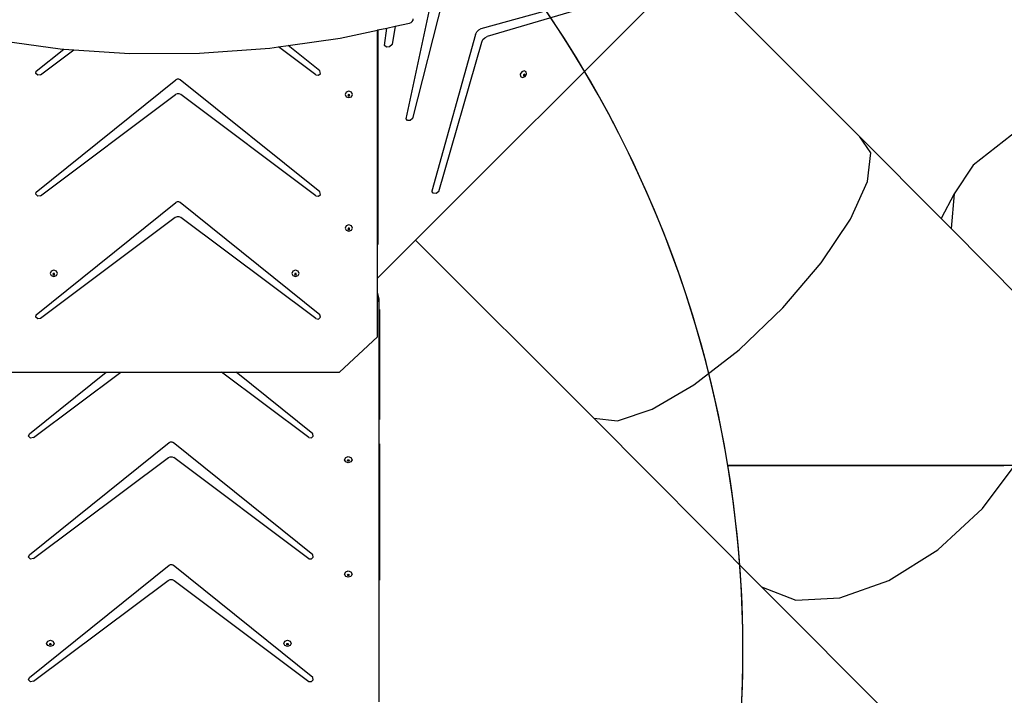
# Model space of a CAD drawing. Units: centimetres. Extents: x -2123 to 1125, y -6932 to -4701.
# Drawn here: x -189 to 10, y -6087 to -5950 of the extents above; entities that cross this region are included whole.
import ezdxf

# ---------------------------------------------------------------- set-up
doc = ezdxf.new("R2010")
doc.units = ezdxf.units.CM
doc.layers.add('VP-DIM', color=7, linetype='Continuous')
doc.layers.add('VP-HIC', color=6, linetype='Continuous')
doc.layers.add('VP-EQ', color=7, linetype='Continuous', true_color=0x8a3492)
doc.dimstyles.new('Strefa', dxfattribs={"dimtxt": 14, "dimasz": 20, "dimexe": 20, "dimexo": 50, "dimgap": 20, "dimtad": 0, "dimdec": 0, "dimzin": 0, "dimdsep": 46, "dimtxsty": 'Standard', "dimcen": 0.09, "dimadec": 0, "dimazin": 0, "dimtfac": 1, "dimtdec": 4, "dimtofl": 0, "dimtmove": 0, "dimatfit": 3, "dimfxl": 70, "dimfxlon": 1, "dimtolj": 1, "dimtzin": 0, "dimarcsym": 0})

# ---------------------------------------------------------------- blocks, each defined once
blk = doc.blocks.new('*D62')
at = {"layer": 'Defpoints', "color": 0}
for p in [(533.83, -4751.28), (-1299.79, -6085.96), (533.83, -6424.6)]:
    blk.add_point(p, dxfattribs=at)
at = {"layer": 'VP-DIM', "color": 0, "lineweight": -2}
for p, q in [((-1299.79, -4851.28), (-1299.79, -4701.28)), ((533.83, -4851.28), (533.83, -4701.28)), ((-1249.79, -4751.28), (-447.61, -4751.28)), ((483.83, -4751.28), (-307.61, -4751.28))]:
    blk.add_line(p, q, dxfattribs=at)
at = {"layer": 'VP-DIM', "color": 0}
for points in [[(-1249.79, -4742.95), (-1249.79, -4759.61), (-1299.79, -4751.28)], [(483.83, -4759.61), (483.83, -4742.95), (533.83, -4751.28)]]:
    blk.add_solid(points, dxfattribs=at)
at = {"layer": 'VP-DIM', "color": 0, "insert": (-377.61, -4751.28), "char_height": 30, "attachment_point": 5}
blk.add_mtext('\\A1;1834', dxfattribs=at)
blk = doc.blocks.new('*D63')
at = {"layer": 'Defpoints', "color": 0}
for p in [(433.23, -4865.07), (-1094.16, -6213.82), (433.23, -6423.51)]:
    blk.add_point(p, dxfattribs=at)
at = {"layer": 'VP-DIM', "color": 0, "lineweight": -2}
for p, q in [((-1094.16, -4965.07), (-1094.16, -4815.07)), ((433.23, -4965.07), (433.23, -4815.07)), ((-1044.16, -4865.07), (-439.53, -4865.07)), ((383.23, -4865.07), (-304.53, -4865.07))]:
    blk.add_line(p, q, dxfattribs=at)
at = {"layer": 'VP-DIM', "color": 0}
for points in [[(-1044.16, -4856.74), (-1044.16, -4873.4), (-1094.16, -4865.07)], [(383.23, -4873.4), (383.23, -4856.74), (433.23, -4865.07)]]:
    blk.add_solid(points, dxfattribs=at)
at = {"layer": 'VP-DIM', "color": 0, "insert": (-372.03, -4865.07), "char_height": 30, "attachment_point": 5}
blk.add_mtext('\\A1;1530', dxfattribs=at)
blk = doc.blocks.new('*D64')
at = {"layer": 'Defpoints', "color": 0}
for p in [(-1010.36, -5236.31), (-341.35, -6751.66), (877.53, -6751.66)]:
    blk.add_point(p, dxfattribs=at)
at = {"layer": 'VP-DIM', "color": 0, "lineweight": -2}
for p, q in [((777.53, -5236.31), (927.53, -5236.31)), ((877.53, -5286.31), (877.53, -5926.49)), ((877.53, -6701.66), (877.53, -6061.49)), ((777.53, -6751.66), (927.53, -6751.66))]:
    blk.add_line(p, q, dxfattribs=at)
at = {"layer": 'VP-DIM', "color": 0}
for points in [[(885.87, -5286.31), (869.2, -5286.31), (877.53, -5236.31)], [(869.2, -6701.66), (885.87, -6701.66), (877.53, -6751.66)]]:
    blk.add_solid(points, dxfattribs=at)
at = {"layer": 'VP-DIM', "color": 0, "insert": (877.53, -5993.99), "char_height": 30, "attachment_point": 5, "rotation": 90}
blk.add_mtext('\\A1;1520', dxfattribs=at)
blk = doc.blocks.new('*D65')
at = {"layer": 'Defpoints', "color": 0}
for p in [(-1010.8, -5084.18), (-268.18, -6921.94), (1074.51, -6921.94)]:
    blk.add_point(p, dxfattribs=at)
at = {"layer": 'VP-DIM', "color": 0, "lineweight": -2}
for p, q in [((974.51, -5084.18), (1124.51, -5084.18)), ((1074.51, -5134.18), (1074.51, -5926.47)), ((1074.51, -6871.94), (1074.51, -6066.47)), ((974.51, -6921.94), (1124.51, -6921.94))]:
    blk.add_line(p, q, dxfattribs=at)
at = {"layer": 'VP-DIM', "color": 0}
for points in [[(1082.85, -5134.18), (1066.18, -5134.18), (1074.51, -5084.18)], [(1066.18, -6871.94), (1082.85, -6871.94), (1074.51, -6921.94)]]:
    blk.add_solid(points, dxfattribs=at)
at = {"layer": 'VP-DIM', "color": 0, "insert": (1074.51, -5996.47), "char_height": 30, "attachment_point": 5, "rotation": 90}
blk.add_mtext('\\A1;1838', dxfattribs=at)
blk = doc.blocks.new('3445')
at = {"layer": 'VP-EQ', "color": 7}
for p, q in [((3127.66, -5333.08), (3183.11, -5277.62)), ((3183.11, -5277.62), (3217.64, -5312.15)), ((3125.77, -5308.49), (3131.23, -5282.88)), ((3140.96, -5290.25), (3172.72, -5281.41)), ((3172.77, -5282.8), (3142.18, -5291.84)), ((3133.21, -5284.22), (3127.04, -5308.44)), ((3126.43, -5289.15), (3126.75, -5289.02)), ((3126.75, -5289.02), (3127.01, -5288.8)), ((3127.01, -5288.8), (3127.16, -5288.53)), ((3127.16, -5288.53), (3127.19, -5288.24)), ((3112.38, -5292.15), (3119.97, -5290.53)), ((3119.97, -5290.53), (3120.01, -5290.52)), ((3119.97, -5333.99), (3119.97, -5290.53)), ((3120.01, -5290.52), (3121.85, -5290.13)), ((3120.01, -5290.52), (3120.01, -5333.99)), ((3121.35, -5293.64), (3121.85, -5290.13)), ((3121.85, -5290.13), (3123.52, -5289.77)), ((3123.52, -5289.77), (3122.94, -5293.46)), ((3123.52, -5289.77), (3126.43, -5289.15)), ((3139.79, -5291.42), (3140.04, -5290.91)), ((3140.04, -5290.91), (3140.45, -5290.5)), ((3140.45, -5290.5), (3140.96, -5290.25)), ((3044.52, -5292.77), (3055.68, -5294.33)), ((3101.84, -5293.66), (3112.38, -5292.15)), ((3139.79, -5291.42), (3130.94, -5323.18)), ((3132.36, -5323.23), (3141.06, -5292.97)), ((3141.06, -5292.97), (3141.3, -5292.48)), ((3141.3, -5292.48), (3141.69, -5292.08)), ((3141.69, -5292.08), (3142.18, -5291.84)), ((3050.88, -5298.84), (3056.43, -5294.38)), ((3051.7, -5299.6), (3058.48, -5294.52)), ((3055.68, -5294.33), (3056.43, -5294.38)), ((3056.43, -5294.38), (3058.48, -5294.52)), ((3058.48, -5294.52), (3069.73, -5295.27)), ((3083.93, -5295.22), (3098.18, -5294.18)), ((3098.18, -5294.18), (3099.9, -5293.94)), ((3099.9, -5293.94), (3101.84, -5293.66)), ((3107.44, -5299.59), (3099.9, -5293.94)), ((3108.26, -5298.82), (3101.84, -5293.66)), ((3121.78, -5293.98), (3121.35, -5293.64)), ((3122.4, -5293.91), (3121.78, -5293.98)), ((3122.94, -5293.46), (3122.4, -5293.91)), ((3069.73, -5295.27), (3083.93, -5295.22)), ((3269.32, -5295.32), (3240.59, -5317.88)), ((3050.79, -5299.31), (3050.88, -5298.84)), ((3108.43, -5299.32), (3108.26, -5298.82)), ((3149.17, -5299.01), (3148.86, -5299.48)), ((3149.68, -5298.81), (3149.17, -5299.01)), ((3150.09, -5299.01), (3149.68, -5298.81)), ((3150.16, -5299.48), (3150.09, -5299.01)), ((3051.16, -5299.65), (3050.79, -5299.31)), ((3050.88, -5323.35), (3079.16, -5300.6)), ((3051.7, -5299.6), (3051.16, -5299.65)), ((3079.43, -5300.47), (3079.16, -5300.6)), ((3079.73, -5300.47), (3079.43, -5300.47)), ((3080, -5300.6), (3079.73, -5300.47)), ((3108.26, -5323.33), (3080, -5300.6)), ((3107.44, -5299.59), (3108.03, -5299.7)), ((3108.03, -5299.7), (3108.43, -5299.32)), ((3148.86, -5299.48), (3148.94, -5299.96)), ((3148.94, -5299.96), (3149.35, -5300.15)), ((3149.35, -5300.15), (3149.85, -5299.96)), ((3149.58, -5299.52), (3149.5, -5299.63)), ((3149.5, -5299.63), (3149.52, -5299.71)), ((3149.52, -5299.71), (3149.56, -5299.73)), ((3149.52, -5299.71), (3149.52, -5299.74)), ((3149.52, -5299.74), (3149.62, -5299.79)), ((3149.56, -5299.73), (3149.68, -5299.68)), ((3149.7, -5299.47), (3149.58, -5299.52)), ((3149.62, -5299.79), (3149.74, -5299.74)), ((3149.68, -5299.68), (3149.76, -5299.57)), ((3149.74, -5299.49), (3149.7, -5299.47)), ((3149.76, -5299.57), (3149.74, -5299.49)), ((3149.8, -5299.52), (3149.74, -5299.49)), ((3149.74, -5299.74), (3149.82, -5299.63)), ((3149.82, -5299.63), (3149.8, -5299.52)), ((3149.85, -5299.96), (3150.16, -5299.48)), ((3114.16, -5302.93), (3113.63, -5303.12)), ((3114.69, -5303.12), (3114.16, -5302.93)), ((3051.7, -5324.11), (3079.05, -5303.6)), ((3079.39, -5303.45), (3079.05, -5303.6)), ((3079.77, -5303.45), (3079.39, -5303.45)), ((3080.11, -5303.6), (3079.77, -5303.45)), ((3107.44, -5324.09), (3080.11, -5303.6)), ((3113.63, -5303.12), (3113.41, -5303.58)), ((3113.41, -5303.58), (3113.63, -5304.04)), ((3113.63, -5304.04), (3114.16, -5304.23)), ((3114, -5303.71), (3113.98, -5303.75)), ((3113.98, -5303.75), (3114.03, -5303.86)), ((3114.03, -5303.64), (3114, -5303.71)), ((3114, -5303.71), (3114.03, -5303.79)), ((3114.16, -5303.59), (3114.03, -5303.64)), ((3114.03, -5303.79), (3114.16, -5303.84)), ((3114.03, -5303.86), (3114.16, -5303.9)), ((3114.29, -5303.64), (3114.16, -5303.59)), ((3114.16, -5303.84), (3114.29, -5303.79)), ((3114.16, -5303.9), (3114.29, -5303.86)), ((3114.16, -5304.23), (3114.69, -5304.04)), ((3114.32, -5303.71), (3114.29, -5303.64)), ((3114.29, -5303.79), (3114.32, -5303.71)), ((3114.29, -5303.86), (3114.34, -5303.75)), ((3114.34, -5303.75), (3114.32, -5303.71)), ((3114.91, -5303.58), (3114.69, -5303.12)), ((3114.69, -5304.04), (3114.91, -5303.58)), ((3126.06, -5308.86), (3125.77, -5308.49)), ((3126.59, -5308.84), (3126.06, -5308.86)), ((3127.04, -5308.44), (3126.59, -5308.84)), ((3219.82, -5315.44), (3217.64, -5312.15)), ((3217.64, -5312.15), (3234.07, -5328.68)), ((3219.16, -5321.2), (3219.82, -5315.44)), ((3240.59, -5317.88), (3236.7, -5323.7)), ((3215.71, -5328.86), (3219.16, -5321.2)), ((3050.79, -5323.81), (3050.88, -5323.35)), ((3051.16, -5324.16), (3050.79, -5323.81)), ((3051.7, -5324.11), (3051.16, -5324.16)), ((3107.44, -5324.09), (3108.03, -5324.21)), ((3108.03, -5324.21), (3108.43, -5323.83)), ((3108.43, -5323.83), (3108.26, -5323.33)), ((3131.26, -5323.59), (3130.94, -5323.18)), ((3131.83, -5323.61), (3131.26, -5323.59)), ((3132.36, -5323.23), (3131.83, -5323.61)), ((3236.7, -5323.7), (3234.07, -5328.68)), ((3236.7, -5323.7), (3236.12, -5330.74)), ((3050.88, -5348.2), (3079.16, -5325.45)), ((3079.43, -5325.33), (3079.16, -5325.45)), ((3079.73, -5325.33), (3079.43, -5325.33)), ((3080, -5325.45), (3079.73, -5325.33)), ((3108.26, -5348.19), (3080, -5325.45)), ((3078.99, -5328.5), (3051.7, -5348.97)), ((3079.37, -5328.34), (3078.99, -5328.5)), ((3079.79, -5328.34), (3079.37, -5328.34)), ((3080.17, -5328.5), (3079.79, -5328.34)), ((3107.44, -5348.95), (3080.17, -5328.5)), ((3209.81, -5337.68), (3215.71, -5328.86)), ((3234.07, -5328.68), (3236.12, -5330.74)), ((3113.63, -5330.18), (3113.41, -5330.64)), ((3113.41, -5330.64), (3113.63, -5331.1)), ((3114.16, -5329.99), (3113.63, -5330.18)), ((3114, -5330.77), (3113.98, -5330.8)), ((3113.98, -5330.8), (3114.03, -5330.91)), ((3114.03, -5330.69), (3114, -5330.77)), ((3114, -5330.77), (3114.03, -5330.85)), ((3114.16, -5330.65), (3114.03, -5330.69)), ((3114.03, -5330.85), (3114.16, -5330.89)), ((3114.03, -5330.91), (3114.16, -5330.96)), ((3114.69, -5330.18), (3114.16, -5329.99)), ((3114.29, -5330.69), (3114.16, -5330.65)), ((3114.16, -5330.89), (3114.29, -5330.85)), ((3114.16, -5330.96), (3114.29, -5330.91)), ((3114.32, -5330.77), (3114.29, -5330.69)), ((3114.29, -5330.85), (3114.32, -5330.77)), ((3114.29, -5330.91), (3114.34, -5330.8)), ((3114.34, -5330.8), (3114.32, -5330.77)), ((3114.91, -5330.64), (3114.69, -5330.18)), ((3114.69, -5331.1), (3114.91, -5330.64)), ((3236.12, -5330.74), (3250.24, -5344.95)), ((3113.63, -5331.1), (3114.16, -5331.29)), ((3114.16, -5331.29), (3114.69, -5331.1)), ((3119.97, -5340.76), (3127.66, -5333.08)), ((3119.97, -5333.99), (3120.01, -5333.99)), ((3119.97, -5340.76), (3119.97, -5333.99)), ((3127.66, -5333.08), (3163.75, -5369.17)), ((3202.04, -5346.79), (3209.81, -5337.68)), ((3053.89, -5339.36), (3053.67, -5339.82)), ((3053.67, -5339.82), (3053.89, -5340.28)), ((3054.42, -5339.17), (3053.89, -5339.36)), ((3053.89, -5340.28), (3054.42, -5340.47)), ((3054.25, -5339.95), (3054.24, -5339.98)), ((3054.24, -5339.98), (3054.29, -5340.09)), ((3054.29, -5339.87), (3054.25, -5339.95)), ((3054.25, -5339.95), (3054.29, -5340.03)), ((3054.42, -5339.83), (3054.29, -5339.87)), ((3054.29, -5340.03), (3054.42, -5340.07)), ((3054.29, -5340.09), (3054.42, -5340.14)), ((3054.95, -5339.36), (3054.42, -5339.17)), ((3054.54, -5339.87), (3054.42, -5339.83)), ((3054.42, -5340.07), (3054.54, -5340.03)), ((3054.42, -5340.14), (3054.54, -5340.09)), ((3054.42, -5340.47), (3054.95, -5340.28)), ((3054.58, -5339.95), (3054.54, -5339.87)), ((3054.54, -5340.03), (3054.58, -5339.95)), ((3054.54, -5340.09), (3054.6, -5339.98)), ((3054.6, -5339.98), (3054.58, -5339.95)), ((3055.17, -5339.82), (3054.95, -5339.36)), ((3054.95, -5340.28), (3055.17, -5339.82)), ((3102.83, -5339.36), (3102.61, -5339.82)), ((3102.61, -5339.82), (3102.83, -5340.28)), ((3103.36, -5339.17), (3102.83, -5339.36)), ((3102.83, -5340.28), (3103.36, -5340.47)), ((3103.2, -5339.95), (3103.18, -5339.98)), ((3103.18, -5339.98), (3103.23, -5340.09)), ((3103.23, -5339.87), (3103.2, -5339.95)), ((3103.2, -5339.95), (3103.23, -5340.03)), ((3103.36, -5339.83), (3103.23, -5339.87)), ((3103.23, -5340.03), (3103.36, -5340.07)), ((3103.23, -5340.09), (3103.36, -5340.14)), ((3103.89, -5339.36), (3103.36, -5339.17)), ((3103.49, -5339.87), (3103.36, -5339.83)), ((3103.36, -5340.07), (3103.49, -5340.03)), ((3103.36, -5340.14), (3103.49, -5340.09)), ((3103.36, -5340.47), (3103.89, -5340.28)), ((3103.52, -5339.95), (3103.49, -5339.87)), ((3103.49, -5340.03), (3103.52, -5339.95)), ((3103.49, -5340.09), (3103.54, -5339.98)), ((3103.54, -5339.98), (3103.52, -5339.95)), ((3104.11, -5339.82), (3103.89, -5339.36)), ((3103.89, -5340.28), (3104.11, -5339.82)), ((3119.97, -5343.8), (3119.97, -5340.76)), ((3120.03, -5343.88), (3119.97, -5343.8)), ((3119.97, -5344.55), (3119.97, -5343.8)), ((3120.03, -5344.63), (3119.97, -5344.55)), ((3119.97, -5352.7), (3119.97, -5344.55)), ((3120.29, -5345.01), (3120.03, -5343.88)), ((3120.03, -5344.63), (3120.03, -5343.88)), ((3120.29, -5345.76), (3120.03, -5344.63)), ((3120.29, -5345.76), (3120.29, -5345.01)), ((3120.29, -5347.12), (3120.29, -5345.76)), ((3193.16, -5355.3), (3202.04, -5346.79)), ((3050.79, -5348.67), (3050.88, -5348.2)), ((3051.16, -5349.01), (3050.79, -5348.67)), ((3108.03, -5349.07), (3108.43, -5348.68)), ((3108.43, -5348.68), (3108.26, -5348.19)), ((3120.29, -5347.12), (3120.39, -5347.12)), ((3120.29, -5347.46), (3120.29, -5347.12)), ((3120.29, -5347.46), (3120.39, -5347.46)), ((3120.29, -5347.96), (3120.29, -5347.46)), ((3120.29, -5347.96), (3120.39, -5347.96)), ((3120.29, -5369.4), (3120.29, -5347.96)), ((3120.39, -5347.12), (3120.39, -5347.46)), ((3120.39, -5347.46), (3120.39, -5347.96)), ((3120.39, -5347.96), (3120.39, -5369.4)), ((3051.7, -5348.97), (3051.16, -5349.01)), ((3107.44, -5348.95), (3108.03, -5349.07)), ((3119.97, -5352.7), (3112.27, -5359.84)), ((3184.03, -5362.38), (3193.16, -5355.3)), ((3042.82, -5359.84), (3065, -5359.84)), ((3049.49, -5372.32), (3065, -5359.84)), ((3050.31, -5373.08), (3067.97, -5359.84)), ((3065, -5359.84), (3067.97, -5359.84)), ((3067.97, -5359.84), (3088.37, -5359.84)), ((3106.05, -5373.1), (3088.37, -5359.84)), ((3088.37, -5359.84), (3091.33, -5359.84)), ((3106.87, -5372.34), (3091.33, -5359.84)), ((3091.33, -5359.84), (3112.27, -5359.84)), ((3175.56, -5367.33), (3184.03, -5362.38)), ((3168.57, -5369.67), (3175.56, -5367.33)), ((3120.29, -5369.4), (3120.39, -5369.4)), ((3120.29, -5374.36), (3120.29, -5369.4)), ((3163.75, -5369.17), (3197.69, -5403.31)), ((3163.75, -5369.17), (3168.57, -5369.67)), ((3049.32, -5372.82), (3049.49, -5372.32)), ((3049.72, -5373.2), (3049.32, -5372.82)), ((3106.59, -5373.15), (3106.96, -5372.8)), ((3106.96, -5372.8), (3106.87, -5372.34)), ((3049.49, -5396.83), (3077.75, -5374.09)), ((3050.31, -5373.08), (3049.72, -5373.2)), ((3077.75, -5374.09), (3078.02, -5373.97)), ((3078.02, -5373.97), (3078.32, -5373.97)), ((3078.32, -5373.97), (3078.59, -5374.09)), ((3106.87, -5396.84), (3078.59, -5374.09)), ((3106.05, -5373.1), (3106.59, -5373.15)), ((3120.29, -5374.36), (3120.39, -5374.36)), ((3120.29, -5378.76), (3120.29, -5374.36)), ((3120.39, -5374.36), (3120.39, -5378.76)), ((3050.31, -5397.59), (3077.64, -5377.1)), ((3077.64, -5377.1), (3077.98, -5376.95)), ((3077.98, -5376.95), (3078.36, -5376.95)), ((3078.36, -5376.95), (3078.7, -5377.1)), ((3106.05, -5397.61), (3078.7, -5377.1)), ((3113.3, -5377.56), (3113.52, -5377.1)), ((3113.52, -5378.02), (3113.3, -5377.56)), ((3113.52, -5377.1), (3114.05, -5376.91)), ((3114.05, -5378.21), (3113.52, -5378.02)), ((3113.87, -5377.73), (3113.89, -5377.69)), ((3113.92, -5377.84), (3113.87, -5377.73)), ((3113.89, -5377.69), (3113.92, -5377.62)), ((3113.92, -5377.77), (3113.89, -5377.69)), ((3113.92, -5377.62), (3114.05, -5377.57)), ((3114.05, -5377.82), (3113.92, -5377.77)), ((3114.05, -5377.88), (3113.92, -5377.84)), ((3114.05, -5376.91), (3114.58, -5377.1)), ((3114.05, -5377.57), (3114.18, -5377.62)), ((3114.18, -5377.77), (3114.05, -5377.82)), ((3114.18, -5377.84), (3114.05, -5377.88)), ((3114.58, -5378.02), (3114.05, -5378.21)), ((3114.18, -5377.62), (3114.21, -5377.69)), ((3114.21, -5377.69), (3114.18, -5377.77)), ((3114.23, -5377.73), (3114.18, -5377.84)), ((3114.21, -5377.69), (3114.23, -5377.73)), ((3114.58, -5377.1), (3114.8, -5377.56)), ((3114.8, -5377.56), (3114.58, -5378.02)), ((3120.29, -5378.76), (3120.39, -5378.76)), ((3120.29, -5400.53), (3120.29, -5378.76)), ((3120.39, -5378.76), (3120.39, -5400.53)), ((3242.45, -5387.44), (3249.67, -5377.78)), ((3233.42, -5395.81), (3242.45, -5387.44)), ((3223.47, -5402.05), (3233.42, -5395.81)), ((3049.32, -5397.32), (3049.49, -5396.83)), ((3049.72, -5397.71), (3049.32, -5397.32)), ((3050.31, -5397.59), (3049.72, -5397.71)), ((3106.05, -5397.61), (3106.59, -5397.66)), ((3106.59, -5397.66), (3106.96, -5397.31)), ((3106.96, -5397.31), (3106.87, -5396.84)), ((3049.49, -5421.68), (3077.75, -5398.95)), ((3077.75, -5398.95), (3078.02, -5398.82)), ((3078.02, -5398.82), (3078.32, -5398.82)), ((3078.32, -5398.82), (3078.59, -5398.95)), ((3106.87, -5421.7), (3078.59, -5398.95)), ((3113.3, -5400.74), (3113.52, -5400.28)), ((3113.52, -5400.28), (3114.05, -5400.09)), ((3114.05, -5400.09), (3114.58, -5400.28)), ((3114.58, -5400.28), (3114.8, -5400.74)), ((3120.29, -5400.53), (3120.39, -5400.53)), ((3120.29, -5401.99), (3120.29, -5400.53)), ((3120.39, -5400.53), (3120.39, -5401.99)), ((3050.31, -5422.44), (3077.58, -5402)), ((3077.58, -5402), (3077.96, -5401.83)), ((3077.96, -5401.83), (3078.38, -5401.83)), ((3078.38, -5401.83), (3078.76, -5402)), ((3078.76, -5402), (3106.05, -5422.46)), ((3113.52, -5401.2), (3113.3, -5400.74)), ((3114.05, -5401.39), (3113.52, -5401.2)), ((3113.87, -5400.9), (3113.89, -5400.87)), ((3113.92, -5401.01), (3113.87, -5400.9)), ((3113.89, -5400.87), (3113.92, -5400.79)), ((3113.92, -5400.95), (3113.89, -5400.87)), ((3113.92, -5400.79), (3114.05, -5400.75)), ((3114.05, -5400.99), (3113.92, -5400.95)), ((3114.05, -5401.06), (3113.92, -5401.01)), ((3114.05, -5400.75), (3114.18, -5400.79)), ((3114.18, -5400.95), (3114.05, -5400.99)), ((3114.18, -5401.01), (3114.05, -5401.06)), ((3114.58, -5401.2), (3114.05, -5401.39)), ((3114.18, -5400.79), (3114.21, -5400.87)), ((3114.21, -5400.87), (3114.18, -5400.95)), ((3114.23, -5400.9), (3114.18, -5401.01)), ((3114.21, -5400.87), (3114.23, -5400.9)), ((3114.8, -5400.74), (3114.58, -5401.2)), ((3120.29, -5401.99), (3120.39, -5401.99)), ((3120.29, -5426.61), (3120.29, -5401.99)), ((3213.57, -5405.56), (3223.47, -5402.05)), ((3197.69, -5403.31), (3204.68, -5406)), ((3197.69, -5403.31), (3267.58, -5473.26)), ((3204.68, -5406), (3213.57, -5405.56)), ((3052.97, -5414.77), (3053.19, -5414.31)), ((3053.19, -5414.31), (3053.72, -5414.12)), ((3053.72, -5414.12), (3054.25, -5414.31)), ((3054.25, -5414.31), (3054.47, -5414.77)), ((3101, -5414.77), (3101.22, -5414.31)), ((3101.22, -5414.31), (3101.75, -5414.12)), ((3101.75, -5414.12), (3102.28, -5414.31)), ((3102.28, -5414.31), (3102.5, -5414.77)), ((3053.19, -5415.23), (3052.97, -5414.77)), ((3053.72, -5415.42), (3053.19, -5415.23)), ((3053.54, -5414.93), (3053.55, -5414.9)), ((3053.59, -5415.04), (3053.54, -5414.93)), ((3053.55, -5414.9), (3053.59, -5414.82)), ((3053.59, -5414.97), (3053.55, -5414.9)), ((3053.59, -5414.82), (3053.72, -5414.78)), ((3053.72, -5415.02), (3053.59, -5414.97)), ((3053.72, -5415.09), (3053.59, -5415.04)), ((3053.72, -5414.78), (3053.84, -5414.82)), ((3053.84, -5414.97), (3053.72, -5415.02)), ((3053.84, -5415.04), (3053.72, -5415.09)), ((3054.25, -5415.23), (3053.72, -5415.42)), ((3053.84, -5414.82), (3053.88, -5414.9)), ((3053.88, -5414.9), (3053.84, -5414.97)), ((3053.9, -5414.93), (3053.84, -5415.04)), ((3053.88, -5414.9), (3053.9, -5414.93)), ((3054.47, -5414.77), (3054.25, -5415.23)), ((3101.22, -5415.23), (3101, -5414.77)), ((3101.75, -5415.42), (3101.22, -5415.23)), ((3101.58, -5414.93), (3101.59, -5414.9)), ((3101.63, -5415.04), (3101.58, -5414.93)), ((3101.59, -5414.9), (3101.63, -5414.82)), ((3101.63, -5414.97), (3101.59, -5414.9)), ((3101.63, -5414.82), (3101.75, -5414.78)), ((3101.75, -5415.02), (3101.63, -5414.97)), ((3101.75, -5415.09), (3101.63, -5415.04)), ((3101.75, -5414.78), (3101.88, -5414.82)), ((3101.88, -5414.97), (3101.75, -5415.02)), ((3101.88, -5415.04), (3101.75, -5415.09)), ((3102.28, -5415.23), (3101.75, -5415.42)), ((3101.88, -5414.82), (3101.92, -5414.9)), ((3101.92, -5414.9), (3101.88, -5414.97)), ((3101.93, -5414.93), (3101.88, -5415.04)), ((3101.92, -5414.9), (3101.93, -5414.93)), ((3102.5, -5414.77), (3102.28, -5415.23)), ((3049.32, -5422.18), (3049.49, -5421.68)), ((3049.72, -5422.56), (3049.32, -5422.18)), ((3050.31, -5422.44), (3049.72, -5422.56)), ((3106.05, -5422.46), (3106.59, -5422.51)), ((3106.59, -5422.51), (3106.96, -5422.16)), ((3106.96, -5422.16), (3106.87, -5421.7))]:
    blk.add_line(p, q, dxfattribs=at)
blk = doc.blocks.new('3445_2d')
at = {"layer": 'VP-EQ', "color": 7}
blk.add_blockref('3445', (-3236.7, -661.29), dxfattribs=at)

msp = doc.modelspace()

# ---------------------------------------------------------------- linework, layer by layer
at = {"layer": 'VP-HIC', "color": 2}
msp.add_lwpolyline([(-45.79, -6040.02, 0.155744), (-109.38, -5915.42), (-182.38, -5841.75, 0.519715), (-553.5, -5904.94), (-553.5, -5827.73, -0.206969), (-499.93, -5703.86, -0.191224), (-391.68, -5640.46, -0.400444), (-221.87, -5478.48), (-96.6, -5478.48, -0.414214), (73.4, -5648.48), (73.4, -5692.18), (131.07, -5750.63, -0.665746), (10.05, -6040.02)], format="xyb", close=True, dxfattribs=at)
at = {"layer": 'VP-HIC', "color": 3}
msp.add_lwpolyline([(73.4, -5679.97, -0.365683), (214.89, -5847.57), (214.89, -5933.74, -0.414214), (44.89, -6103.74), (-23.16, -6103.74, -0.187237), (-84.95, -6210.1, 0.197078), (-45.79, -6040.02), (10.05, -6040.02, 0.665746), (131.07, -5750.63), (73.4, -5692.18)], format="xyb", close=True, dxfattribs=at)
at = {"layer": 'VP-HIC', "color": 5}
msp.add_lwpolyline([(-516.09, -6214.83), (-469.05, -6258.59, 0.272118), (-241.47, -6308.96), (-201.81, -6296.1, 0.558742), (-109.38, -5915.42), (-182.38, -5841.75, 0.562907), (-564.79, -5933.49), (-578.49, -5976.27, 0.290678)], format="xyb", close=True, dxfattribs=at)

# ---------------------------------------------------------------- block references
at = {"layer": 'VP-EQ', "color": 7}
msp.add_blockref('3445_2d', (0, 0), dxfattribs=at)

# ---------------------------------------------------------------- dimensions: what is measured, and where the dimension line sits
at = {"layer": 'VP-DIM', "color": 0}
dim = msp.add_linear_dim(base=(533.83, -4751.28), p1=(-1299.79, -6085.96), p2=(533.83, -6424.6), dimstyle='Strefa', override={"dimtxt": 30, "dimasz": 50, "dimexe": 50, "dimexo": 80, "dimfxl": 100}, dxfattribs=at)
dim.commit()
dim.dimension.update_dxf_attribs({"geometry": '*D62', "text_midpoint": (-377.61, -4751.28), "dimtype": 160})
dim = msp.add_linear_dim(base=(433.23, -4865.07), p1=(-1094.16, -6213.82), p2=(433.23, -6423.51), text='1530', dimstyle='Strefa', override={"dimtxt": 30, "dimasz": 50, "dimexe": 50, "dimexo": 80, "dimfxl": 100}, dxfattribs=at)
dim.commit()
dim.dimension.update_dxf_attribs({"geometry": '*D63', "text_midpoint": (-372.03, -4865.07), "dimtype": 160})
dim = msp.add_linear_dim(base=(1074.51, -6921.94), p1=(-1010.8, -5084.18), p2=(-268.18, -6921.94), angle=90, dimstyle='Strefa', override={"dimtxt": 30, "dimasz": 50, "dimexe": 50, "dimexo": 80, "dimfxl": 100}, dxfattribs=at)
dim.commit()
dim.dimension.update_dxf_attribs({"geometry": '*D65', "text_midpoint": (1074.51, -5996.47), "dimtype": 160})
dim = msp.add_linear_dim(base=(877.53, -6751.66), p1=(-1010.36, -5236.31), p2=(-341.35, -6751.66), angle=90, text='1520', dimstyle='Strefa', override={"dimtxt": 30, "dimasz": 50, "dimexe": 50, "dimexo": 80, "dimfxl": 100}, dxfattribs=at)
dim.commit()
dim.dimension.update_dxf_attribs({"geometry": '*D64', "text_midpoint": (877.53, -5993.99)})

doc.saveas('drawing.dxf')
